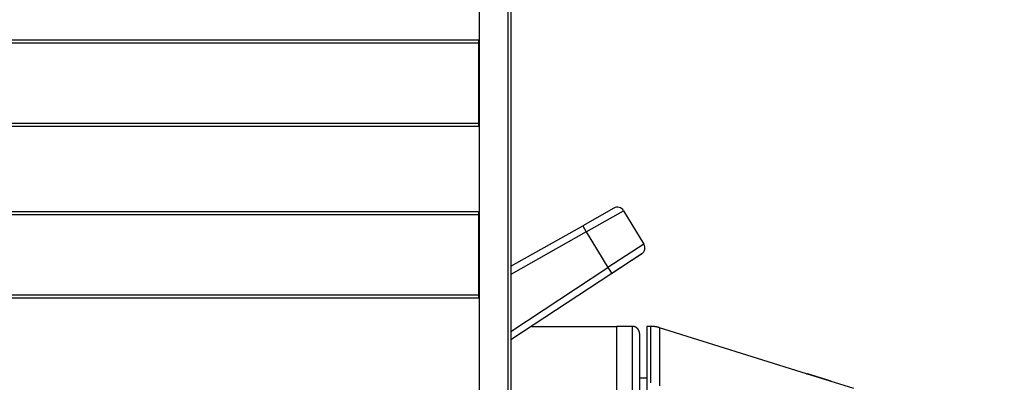
# Model space of a CAD drawing. Extents: x 99 to 1189, y 0 to 799.
# Drawn here: x 351 to 420, y 266 to 291 of the extents above; entities that cross this region are included whole.
import ezdxf

# ---------------------------------------------------------------- set-up
doc = ezdxf.new("R2010")
doc.units = 0
doc.layers.add('4', color=7, linetype='CONTINUOUS')

msp = doc.modelspace()

# ---------------------------------------------------------------- linework, layer by layer
at = {"layer": '4', "color": 3, "linetype": 'CONTINUOUS'}
for p, q in [((383.06023, 166.6061), (383.06023, 322.22142)), ((390.51916, 276.01181), (385.25257, 273.04822)), ((390.51916, 276.01181), (392.03275, 273.52887)), ((385.25259, 269.06373), (392.03275, 273.52887)), ((393.74647, 244.4138), (393.74647, 269.41375))]:
    msp.add_line(p, q, dxfattribs=at)
at = {"layer": '4', "color": 40, "linetype": 'CONTINUOUS'}
for p, q in [((385.05986, 194.21819), (385.05986, 294.41821)), ((385.25259, 294.41821), (385.25259, 194.21819)), ((136.32106, 289.43923), (383.00556, 289.43923)), ((136.32106, 289.23927), (383.00556, 289.23927)), ((383.00559, 289.43926), (383.00559, 283.38926)), ((383.00556, 283.58933), (136.32106, 283.58933)), ((383.00556, 283.38929), (136.32106, 283.38929)), ((136.32106, 277.43928), (383.00556, 277.43928)), ((136.32106, 277.23932), (383.00556, 277.23932)), ((383.00559, 277.43926), (383.00559, 271.38926)), ((392.45401, 277.67429), (390.27394, 276.44754)), ((390.51916, 276.01181), (393.12616, 277.49878)), ((393.12614, 277.4988), (394.54888, 275.16496)), ((385.25259, 273.62198), (390.27394, 276.44754)), ((390.27393, 276.44751), (390.51916, 276.01181)), ((394.54889, 275.165), (392.03275, 273.52887)), ((394.39695, 274.48712), (392.30773, 273.11126)), ((392.30773, 273.11126), (385.25259, 268.46511)), ((392.03277, 273.52886), (392.30777, 273.11128)), ((383.00556, 271.5893), (136.32106, 271.5893)), ((383.00556, 271.38926), (136.32106, 271.38926)), ((386.69309, 269.41375), (392.65274, 269.41375)), ((392.65273, 237.74867), (392.65273, 269.41376)), ((393.74647, 269.41375), (392.65274, 269.41376)), ((394.74383, 269.41376), (394.74387, 238.54305)), ((395.03662, 269.41375), (394.74387, 269.41375)), ((405.91687, 266.10797), (395.63337, 269.32265)), ((385.2526, 268.46509), (385.25257, 268.46507)), ((394.24647, 268.91376), (394.24647, 244.41376)), ((394.24647, 265.81376), (394.74387, 265.81377)), ((409.21879, 265.07575), (405.91687, 266.10797))]:
    msp.add_line(p, q, dxfattribs=at)
at = {"layer": '4', "color": 3, "linetype": 'CONTINUOUS'}
for points in [[(395.03664, 254.59625, 0), (395.03664, 254.91206, 0), (395.03664, 255.22581)], [(395.63337, 257.99789, 0), (395.63337, 257.70831)], [(395.03664, 262.24398, 0), (395.03664, 262.48527)], [(395.63337, 269.32265), (395.63337, 269.32024, -0.00006092), (395.63337, 269.31317, -0.00000596), (395.63337, 269.30125, -0.00000177), (395.63337, 269.28469, -0.00000028), (395.63337, 269.26327, 0.00000004), (395.63337, 269.23721, 0.00000003), (395.63337, 269.20632, 0.00000002), (395.63337, 269.17081), (395.63337, 269.13048), (395.63337, 269.08554, 0.00000001), (395.63337, 269.03581), (395.63337, 268.9815), (395.63337, 268.92241), (395.63337, 268.85875), (395.63337, 268.79035), (395.63337, 268.71739), (395.63337, 268.63971), (395.63337, 268.5575), (395.63337, 268.47057), (395.63337, 268.37915), (395.63337, 268.28306), (395.63337, 268.18251), (395.63337, 268.07734), (395.63337, 267.96775), (395.63337, 267.85359), (395.63337, 267.73506), (395.63337, 267.61201), (395.63337, 267.48463), (395.63337, 267.35277), (395.63337, 267.21663), (395.63337, 267.07605), (395.63337, 266.93124), (395.63337, 266.78205), (395.63337, 266.62867), (395.63337, 266.47096), (395.63337, 266.30914), (395.63337, 266.14305), (395.63337, 265.97292), (395.63337, 265.7986), (395.63337, 265.6203), (395.63337, 265.43788, 0), (395.63337, 265.25154)], [(395.03664, 265.4788, 0), (395.03664, 265.66353), (395.03664, 265.84409), (395.03664, 266.02063), (395.03664, 266.19293), (395.03664, 266.36112), (395.03664, 266.52502), (395.03664, 266.68474), (395.03664, 266.84009), (395.03664, 266.99121), (395.03664, 267.13788), (395.03664, 267.28027), (395.03664, 267.41817), (395.03664, 267.55173), (395.03664, 267.68076), (395.03664, 267.80541), (395.03664, 267.92547), (395.03664, 268.04111), (395.03664, 268.15212), (395.03664, 268.25866), (395.03664, 268.36053), (395.03664, 268.45787), (395.03664, 268.55049), (395.03664, 268.63855, 0), (395.03664, 268.72184), (395.03664, 268.80054), (395.03664, 268.87446), (395.03664, 268.94376), (395.03664, 269.00824), (395.03664, 269.06811, 0.00000007), (395.03664, 269.12315, -0.00000002), (395.03664, 269.17352, -0.00000035), (395.03664, 269.21901, 0.00000004), (395.03664, 269.2599, 0.00000167), (395.03664, 269.29604, -0.00000019), (395.03664, 269.32719, -0.00000889), (395.03664, 269.35299, 0.00000044), (395.03664, 269.37529, 0.00004813), (395.03663, 269.39559, 0.00007319), (395.03662, 269.41375, 0.00007804)]]:
    msp.add_lwpolyline(points, format="xyb", dxfattribs=at)
at = {"layer": '4', "color": 40, "linetype": 'CONTINUOUS'}
for points in [[(392.30773, 273.11126), (392.35463, 273.14214, -0.00000007), (392.40148, 273.173, -0.00000007), (392.44829, 273.20382, -0.00000007), (392.49503, 273.2346, -0.00000006), (392.54167, 273.26532, -0.00000006), (392.58819, 273.29596, -0.00000005), (392.63457, 273.3265, -0.00000005), (392.68079, 273.35693, -0.00000004), (392.72681, 273.38724, -0.00000004), (392.77263, 273.41742, -0.00000004), (392.81821, 273.44743, -0.00000003), (392.86354, 273.47728, -0.00000003), (392.90858, 273.50695, -0.00000002), (392.95332, 273.53641, -0.00000002), (392.99773, 273.56566), (393.04181, 273.59468), (393.0855, 273.62346, -0.00000001), (393.1288, 273.65198), (393.17168, 273.68022), (393.21414, 273.70817), (393.25613, 273.73583), (393.29765, 273.76317), (393.33867, 273.79018), (393.37918, 273.81686), (393.41915, 273.84318), (393.45857, 273.86915), (393.49741, 273.89472), (393.53566, 273.91991), (393.57329, 273.94469), (393.61029, 273.96906), (393.64663, 273.99299), (393.6823, 274.01648), (393.71727, 274.03951, 1), (393.75154, 274.06208), (393.78505, 274.08415), (393.81783, 274.10574), (393.84983, 274.12681), (393.88106, 274.14737), (393.91148, 274.16741), (393.94111, 274.18692), (393.96991, 274.20588), (393.99788, 274.22431), (394.025, 274.24217), (394.05127, 274.25947), (394.07665, 274.27618), (394.10117, 274.29233), (394.12476, 274.30787), (394.14747, 274.32282), (394.16922, 274.33715), (394.19006, 274.35087), (394.20993, 274.36396), (394.22886, 274.37642), (394.24678, 274.38822, 0.00000003), (394.26374, 274.39939, 0.00000018), (394.27969, 274.40989, 0.00000035), (394.29466, 274.41975, 0.00000059), (394.30861, 274.42894, 0.00000089), (394.32158, 274.43748, 0.00000132), (394.33351, 274.44534, 0.0000017), (394.34445, 274.45254, 0.00000204), (394.35435, 274.45906, 0.00000314), (394.36325, 274.46493, 0.00000546), (394.37113, 274.47012, 0.00000558), (394.37794, 274.4746, 0.00000158), (394.38358, 274.47832, 0.00001238), (394.38847, 274.48154, 0.00005009), (394.39293, 274.48448, 0.00007042), (394.39693, 274.48712, 0.00007941)], [(394.2465, 268.91372), (394.24636, 268.92557, 0.00614566), (394.24593, 268.93752, 0.00596808), (394.2452, 268.94956, 0.0059252), (394.24418, 268.9617, 0.00605663), (394.24285, 268.97392, 0.00612043), (394.24121, 268.9862, 0.00616758), (394.23924, 268.99853, 0.00620129), (394.23695, 269.01092, 0.00626661), (394.23432, 269.02333, 0.00630555), (394.23136, 269.03577, 0.00636179), (394.22806, 269.04821, 0.00639644), (394.22441, 269.06065, 0.00645017), (394.22041, 269.07307, 0.00648268), (394.21607, 269.08546, 0.00653169), (394.21137, 269.0978, 0.0065612), (394.20632, 269.11008, 0.00660558), (394.20091, 269.12228, 0.00663201), (394.19516, 269.13439, 0.00667127), (394.18905, 269.14639, 0.00669438), (394.1826, 269.15828, 0.00672823), (394.1758, 269.17003, 0.00674783), (394.16866, 269.18163, 0.00677597), (394.16119, 269.19306, 0.00679189), (394.15338, 269.20431, 0.00681407), (394.14525, 269.21537, 0.00682617), (394.13681, 269.22623, 0.0068422), (394.12805, 269.23686, 0.00685036), (394.119, 269.24727, 0.0068601), (394.10965, 269.25742, 0.00686425), (394.10002, 269.26732, 0.00686746), (394.09012, 269.27694, 0.00686751), (394.07997, 269.28629, 0.00686444), (394.06957, 269.29534, 0.00686045), (394.05894, 269.3041, 0.00685082), (394.04808, 269.31254, 0.00684281), (394.03702, 269.32067, 0.00682698), (394.02577, 269.32848, 0.00681494), (394.01434, 269.33595, 0.00679266), (394.00274, 269.34309, 0.00677717), (393.99099, 269.34989, 0.00674993), (393.97911, 269.35634, 0.00672938), (393.9671, 269.36245, 0.00669284), (393.95499, 269.3682, 0.00667368), (393.94279, 269.3736, 0.0066443), (393.93051, 269.37865, 0.00660435), (393.91818, 269.38335, 0.00652627), (393.9058, 269.38769, 0.0065443), (393.89337, 269.39169, 0.00660891), (393.88091, 269.39533, 0.00641475), (393.8685, 269.39864, 0.00598973), (393.85616, 269.40159, 0.00649531), (393.84365, 269.40422, 0.0075603), (393.83089, 269.40652, 0.00585038), (393.81893, 269.40848, 0.00230886), (393.80813, 269.41008, 0.00789561), (393.79444, 269.41145, 0.01336096), (393.7736, 269.41267, 0.00669756), (393.74647, 269.41375, 0.00363226)], [(395.63337, 269.32265), (395.61413, 269.32856, 0.0025107), (395.59482, 269.33428, 0.00250595), (395.57543, 269.33981, 0.00250437), (395.55598, 269.34515, 0.00250827), (395.53647, 269.35029, 0.00251019), (395.51689, 269.35524, 0.00251118), (395.49726, 269.35998, 0.0025118), (395.47757, 269.36454, 0.00251311), (395.45783, 269.3689, 0.00251401), (395.43804, 269.37306, 0.00251525), (395.4182, 269.37701, 0.00251523), (395.39832, 269.38078, 0.00251459), (395.3784, 269.38433, 0.00251665), (395.35845, 269.38769, 0.00252139), (395.33845, 269.39084, 0.00251528), (395.31844, 269.3938, 0.00250007), (395.2984, 269.39655, 0.00252141), (395.27831, 269.3991, 0.0025717), (395.25818, 269.40144, 0.002499), (395.2381, 269.40358, 0.00233418), (395.21813, 269.40551, 0.00257351), (395.19783, 269.40724, 0.00306326), (395.17704, 269.40878, 0.00232874), (395.15752, 269.41009, 0.00080867), (395.13987, 269.41119, 0.00327482), (395.1172, 269.41213, 0.0056296), (395.08231, 269.41299, 0.00275755), (395.03662, 269.41375, 0.00146327)], [(405.91687, 266.10797), (405.91809, 266.10759, 0.00000063), (405.91931, 266.10721, 0.00000055), (405.92053, 266.10683, 0.00000063), (405.92175, 266.10645, 0.00000086), (405.92297, 266.10606, 0.00000103), (405.92419, 266.10568, 0.00000119), (405.92541, 266.1053, 0.00000134), (405.92663, 266.10492, 0.00000152), (405.92784, 266.10454, 0.00000167), (405.92906, 266.10416, 0.00000185), (405.93028, 266.10378, 0.000002), (405.9315, 266.1034, 0.00000217), (405.93272, 266.10302, 0.00000233), (405.93393, 266.10264, 0.0000025), (405.93515, 266.10226, 0.00000266), (405.93637, 266.10188, 0.00000283), (405.93759, 266.1015, 0.00000298), (405.9388, 266.10112, 0.00000316), (405.94002, 266.10074, 0.00000331), (405.94124, 266.10036, 0.00000349), (405.94245, 266.09998, 0.00000364), (405.94367, 266.0996, 0.00000381), (405.94488, 266.09922, 0.00000397), (405.9461, 266.09884, 0.00000416), (405.94731, 266.09846, 0.0000043), (405.94853, 266.09808, 0.00000444), (405.94974, 266.0977, 0.00000464), (405.95096, 266.09732, 0.00000494), (405.95218, 266.09694, 0.00000493), (405.95339, 266.09656, 0.00000471), (405.95459, 266.09618, 0.00000543), (405.95582, 266.0958, 0.00000682), (405.95707, 266.09541, 0.00000519), (405.95824, 266.09504, 0.00000151), (405.9593, 266.09471, 0.00000785), (405.96067, 266.09429, 0.00001424), (405.96277, 266.09363, 0.00000701), (405.96552, 266.09277, 0.00000368)], [(407.64305, 265.56838), (407.63649, 265.57042, -0.00015752), (407.63084, 265.57217, -0.0002822), (407.6262, 265.57362, -0.00032371), (407.6221, 265.5749, -0.00002799), (407.61806, 265.57617, 0.00009896), (407.61395, 265.57745, 0.00000468), (407.60973, 265.57877, -0.00002456), (407.60545, 265.58011, -0.00000155), (407.60115, 265.58145, 0.00000585), (407.59687, 265.58279, 0.00000028), (407.59262, 265.58412, -0.00000161), (407.58837, 265.58545, -0.00000021), (407.58412, 265.58678, 0.00000026), (407.57986, 265.58811, -0.0000001), (407.57559, 265.58944, -0.00000021), (407.57132, 265.59078, -0.0000001), (407.56704, 265.59212, -0.00000006), (407.56276, 265.59345, -0.00000008), (407.55848, 265.59479, -0.00000008), (407.5542, 265.59613, -0.00000007), (407.54992, 265.59747, -0.00000006), (407.54563, 265.59881, -0.00000006), (407.54134, 265.60015, -0.00000005), (407.53705, 265.60149, -0.00000005), (407.53275, 265.60284, -0.00000004), (407.52846, 265.60418, -0.00000004), (407.52415, 265.60552, -0.00000003), (407.51985, 265.60687, -0.00000003), (407.51554, 265.60822, -0.00000002), (407.51123, 265.60956), (407.50692, 265.61091), (407.5026, 265.61226), (407.49828, 265.61361), (407.49396, 265.61496), (407.48964, 265.61631), (407.48531, 265.61767), (407.48098, 265.61902), (407.47665, 265.62038), (407.47231, 265.62173), (407.46797, 265.62309, 0.00000002), (407.46363, 265.62444, 0.00000003), (407.45929, 265.6258, 0.00000003), (407.45494, 265.62716, 0.00000004), (407.45059, 265.62852, 0.00000004), (407.44624, 265.62988, 0.00000004), (407.44188, 265.63124, 0.00000005), (407.43752, 265.63261, 0.00000005), (407.43316, 265.63397, 0.00000005), (407.4288, 265.63533, 0.00000006), (407.42443, 265.6367, 0.00000006), (407.42006, 265.63807, 0.00000006), (407.41569, 265.63943, 0.00000006), (407.41131, 265.6408, 0.00000007), (407.40693, 265.64217, 0.00000007), (407.40255, 265.64354, 0.00000007), (407.39817, 265.64491, 0.00000007), (407.39378, 265.64628, 0.00000007), (407.38939, 265.64765, 0.00000007), (407.385, 265.64903, 0.00000007), (407.38061, 265.6504, 0.00000008), (407.37621, 265.65178, 0.00000008), (407.37181, 265.65315, 0.00000008), (407.3674, 265.65453, 0.00000008), (407.36299, 265.65591, 0.00000008), (407.35858, 265.65728, 0.00000008), (407.35417, 265.65866, 0.00000008), (407.34976, 265.66004, 0.00000008), (407.34534, 265.66143, 0.00000009), (407.34091, 265.66281, 0.00000009), (407.33649, 265.66419, 0.00000009), (407.33206, 265.66558, 0.00000009), (407.32763, 265.66696, 0.00000009), (407.3232, 265.66835, 0.00000009), (407.31876, 265.66973, 0.00000009), (407.31432, 265.67112, 0.00000009), (407.30988, 265.67251, 0.00000009), (407.30543, 265.6739, 0.00000009), (407.30098, 265.67529, 0.00000009), (407.29653, 265.67668, 0.00000009), (407.29208, 265.67808, 0.00000009), (407.28762, 265.67947, 0.00000009), (407.28316, 265.68086, 0.00000009), (407.2787, 265.68226, 0.00000009), (407.27423, 265.68365, 0.00000009), (407.26976, 265.68505, 0.00000009), (407.26529, 265.68645, 0.00000009), (407.26082, 265.68785, 0.00000009), (407.25634, 265.68925, 0.00000009), (407.25186, 265.69065, 0.00000009), (407.24738, 265.69205, 0.00000009), (407.2429, 265.69345, 0.00000009), (407.23841, 265.69485, 0.00000009), (407.23392, 265.69625, 0.00000009), (407.22943, 265.69766, 0.00000009), (407.22494, 265.69906, 0.00000009), (407.22045, 265.70047, 0.00000009), (407.21595, 265.70187, 0.00000008), (407.21145, 265.70328, 0.00000008), (407.20694, 265.70469, 0.00000007), (407.20244, 265.7061, 0.00000007), (407.19793, 265.70751, 0.00000007), (407.19341, 265.70892, 0.00000006), (407.1889, 265.71033, 0.00000006), (407.18437, 265.71174, 0.00000006), (407.17985, 265.71316, 0.00000005), (407.17532, 265.71457, 0.00000005), (407.17079, 265.71599, 0.00000004), (407.16625, 265.71741, 0.00000004), (407.16171, 265.71883, 0.00000004), (407.15716, 265.72025, 0.00000003), (407.15261, 265.72167, 0.00000003), (407.14806, 265.7231, 0.00000003), (407.1435, 265.72452, 0.00000002), (407.13893, 265.72595), (407.13436, 265.72738), (407.12978, 265.72881), (407.1252, 265.73024), (407.12062, 265.73167, 0.00000002), (407.11602, 265.73311, 0.00000002), (407.11143, 265.73455, 0.00000002), (407.10683, 265.73598, 0.00000003), (407.10223, 265.73742, 0.00000003), (407.09762, 265.73886, 0.00000003), (407.09302, 265.7403, 0.00000004), (407.08841, 265.74174, 0.00000004), (407.0838, 265.74318, 0.00000004), (407.07918, 265.74463, 0.00000005), (407.07457, 265.74607, 0.00000005), (407.06996, 265.74751, 0.00000005), (407.06534, 265.74895, 0.00000006), (407.06073, 265.75039, 0.00000006), (407.05612, 265.75184, 0.00000006), (407.05151, 265.75328, 0.00000007), (407.0469, 265.75472, 0.00000007), (407.04229, 265.75616, 0.00000007), (407.03769, 265.7576, 0.00000008), (407.03309, 265.75904, 0.00000007), (407.02849, 265.76047, 0.00000002), (407.02388, 265.76191, -0.00000003), (407.01927, 265.76336, -0.0000001), (407.01464, 265.7648, -0.00000016), (407.00999, 265.76626, -0.00000023), (407.00532, 265.76772, -0.00000028), (407.00061, 265.76919, -0.00000035), (406.99587, 265.77067, -0.0000004), (406.99109, 265.77216, -0.00000045), (406.98626, 265.77368, -0.0000005), (406.98137, 265.7752, -0.00000057), (406.97643, 265.77675, -0.00000059), (406.97143, 265.77831, -0.00000058), (406.96636, 265.7799, -0.00000069), (406.96121, 265.78151, -0.00000094), (406.95596, 265.78315, -0.00000068), (406.95066, 265.7848, 0.00000011), (406.9453, 265.78648, -0.00000193), (406.93965, 265.78825, -0.00000657), (406.93348, 265.79017, -0.00000941), (406.92699, 265.79221, -0.00001326), (406.92039, 265.79427, -0.00001959), (406.91388, 265.7963, -0.00003101), (406.90764, 265.79826, -0.00003346), (406.90162, 265.80015, -0.00002257), (406.89576, 265.80198, -0.00001272), (406.89003, 265.80377, -0.00000177), (406.8844, 265.80554, 0.00000309), (406.87884, 265.80728, 0.00000255), (406.87337, 265.80899, 0.0000024), (406.86797, 265.81069, 0.00000261), (406.86265, 265.81235, 0.00000273), (406.8574, 265.814, 0.00000274), (406.85223, 265.81562, 0.00000278), (406.84712, 265.81722, 0.00000284), (406.84207, 265.8188, 0.00000289), (406.83708, 265.82036, 0.00000293), (406.83216, 265.8219, 0.00000297), (406.82729, 265.82343, 0.000003), (406.82247, 265.82494, 0.00000304), (406.8177, 265.82643, 0.00000306), (406.81298, 265.82791, 0.00000309), (406.8083, 265.82937, 0.0000031), (406.80366, 265.83082, 0.00000312), (406.79907, 265.83226, 0.00000313), (406.7945, 265.83369, 0.00000313), (406.78998, 265.83511, 0.00000312), (406.78548, 265.83652, 0.00000312), (406.78101, 265.83792, 0.0000031), (406.77656, 265.83931, 0.00000308), (406.77214, 265.84069, 0.00000305), (406.76773, 265.84207, 0.00000301), (406.76334, 265.84345, 0.00000297), (406.75896, 265.84482, 0.00000293), (406.7546, 265.84618, 0.00000287), (406.75024, 265.84755, 0.00000281), (406.74588, 265.84891, 0.00000274), (406.74153, 265.85027, 0.00000268), (406.73718, 265.85163, 0.0000026), (406.73282, 265.853, 0.00000252), (406.72846, 265.85436, 0.00000243), (406.72409, 265.85573, 0.00000235), (406.7197, 265.8571, 0.00000225), (406.7153, 265.85848, 0.00000216), (406.71088, 265.85986, 0.00000205), (406.70644, 265.86125, 0.00000195), (406.70198, 265.86264, 0.00000184), (406.69749, 265.86405, 0.00000177), (406.69298, 265.86546, 0.00000173), (406.68844, 265.86688, 0.00000171), (406.68387, 265.86831, 0.0000017), (406.67928, 265.86975, 0.00000169), (406.67466, 265.87119, 0.00000168), (406.67002, 265.87264, 0.00000166), (406.66536, 265.8741, 0.00000166), (406.66067, 265.87556, 0.00000165), (406.65597, 265.87704, 0.00000164), (406.65124, 265.87851, 0.00000163), (406.6465, 265.88, 0.00000162), (406.64173, 265.88149, 0.00000162), (406.63695, 265.88298, 0.00000161), (406.63215, 265.88448, 0.00000161), (406.62734, 265.88599, 0.00000161), (406.62251, 265.8875, 0.0000016), (406.61766, 265.88901, 0.0000016), (406.6128, 265.89053, 0.0000016), (406.60793, 265.89206, 0.0000016), (406.60305, 265.89358, 0.0000016), (406.59815, 265.89511, 0.0000016), (406.59324, 265.89665, 0.0000016), (406.58832, 265.89819, 0.00000161), (406.5834, 265.89973, 0.00000161), (406.57846, 265.90127, 0.00000162), (406.57351, 265.90282, 0.00000162), (406.56856, 265.90436, 0.00000163), (406.5636, 265.90591, 0.00000163), (406.55864, 265.90747, 0.00000164), (406.55367, 265.90902, 0.00000165), (406.5487, 265.91057, 0.00000166), (406.54372, 265.91213, 0.00000166), (406.53874, 265.91369, 0.00000168), (406.53376, 265.91524, 0.00000169), (406.52878, 265.9168, 0.0000017), (406.5238, 265.91836, 0.00000171), (406.51881, 265.91991, 0.00000172), (406.51383, 265.92147, 0.00000174), (406.50886, 265.92303, 0.00000175), (406.50388, 265.92458, 0.00000177), (406.49891, 265.92614, 0.00000179), (406.49394, 265.92769, 0.0000018), (406.48898, 265.92924, 0.0000018), (406.48402, 265.93079, 0.00000177), (406.47906, 265.93234, 0.0000017), (406.47411, 265.93388, 0.00000164), (406.46916, 265.93543, 0.00000158), (406.46422, 265.93697, 0.00000152), (406.45927, 265.93852, 0.00000146), (406.45433, 265.94006, 0.0000014), (406.44938, 265.94161, 0.00000133), (406.44444, 265.94315, 0.00000127), (406.43949, 265.9447, 0.00000121), (406.43454, 265.94625, 0.00000115), (406.42959, 265.94779, 0.00000108), (406.42463, 265.94934, 0.00000102), (406.41967, 265.95089, 0.00000095), (406.4147, 265.95244, 0.00000089), (406.40973, 265.954, 0.00000083), (406.40475, 265.95555, 0.0000008), (406.39977, 265.95711, 0.00000078), (406.39478, 265.95867, 0.00000076), (406.38978, 265.96023, 0.00000074), (406.38478, 265.96179, 0.00000072), (406.37977, 265.96336, 0.00000069), (406.37476, 265.96492, 0.00000067), (406.36974, 265.96649, 0.00000065), (406.36472, 265.96806, 0.00000063), (406.35969, 265.96963, 0.00000061), (406.35466, 265.9712, 0.00000059), (406.34963, 265.97277, 0.00000057), (406.34459, 265.97435, 0.00000055), (406.33954, 265.97592, 0.00000053), (406.3345, 265.9775, 0.00000051), (406.32945, 265.97908, 0.00000049), (406.32439, 265.98065, 0.00000046), (406.31933, 265.98223, 0.00000042), (406.31427, 265.98381, 0.00000039), (406.30921, 265.9854, 0.00000035), (406.30414, 265.98698, 0.00000032), (406.29907, 265.98856, 0.00000028), (406.29399, 265.99015, 0.00000025), (406.28892, 265.99173, 0.00000021), (406.28383, 265.99332, 0.00000018), (406.27875, 265.99491, 0.00000014), (406.27365, 265.9965, 0.00000011), (406.26856, 265.99809, 0.00000008), (406.26346, 265.99969, 0.00000004), (406.25836, 266.00128), (406.25325, 266.00287, -0.00000002), (406.24814, 266.00447, -0.00000006), (406.24302, 266.00607, -0.00000009), (406.2379, 266.00767, -0.00000013), (406.23278, 266.00927, -0.00000016), (406.22765, 266.01087, -0.00000019), (406.22252, 266.01247, -0.00000022), (406.21738, 266.01408, -0.00000025), (406.21224, 266.01568, -0.00000028), (406.2071, 266.01729, -0.00000032), (406.20195, 266.0189, -0.00000035), (406.19679, 266.02051, -0.00000038), (406.19164, 266.02212, -0.00000041), (406.18647, 266.02373, -0.00000044), (406.18131, 266.02534, -0.00000047), (406.17614, 266.02696, -0.00000051), (406.17096, 266.02858, -0.00000054), (406.16578, 266.03019, -0.00000057), (406.1606, 266.03181, -0.0000006), (406.15542, 266.03343, -0.00000063), (406.15022, 266.03505, -0.00000067), (406.14503, 266.03668, -0.0000007), (406.13983, 266.0383, -0.00000073), (406.13463, 266.03993, -0.00000077), (406.12942, 266.04155, -0.0000008), (406.12421, 266.04318, -0.00000083), (406.11899, 266.04481, -0.00000086), (406.11377, 266.04644, -0.0000009), (406.10855, 266.04807, -0.00000093), (406.10332, 266.04971, -0.00000097), (406.09809, 266.05134, -0.000001), (406.09285, 266.05298, -0.00000103), (406.08761, 266.05461, -0.00000106), (406.08236, 266.05625, -0.0000011), (406.07711, 266.05789, -0.00000113), (406.07186, 266.05953, -0.00000116), (406.0666, 266.06118, -0.00000119), (406.06134, 266.06282, -0.00000122), (406.05607, 266.06447, -0.00000126), (406.0508, 266.06611, -0.00000132), (406.04552, 266.06776, -0.00000131), (406.04025, 266.06941, -0.00000124), (406.03496, 266.07106, -0.00000141), (406.02967, 266.07272, -0.00000185), (406.02437, 266.07437, -0.00000135), (406.01908, 266.07602, 0.00000018), (406.01382, 266.07767, -0.00000193), (406.00847, 266.07934, -0.00000793), (406.00298, 266.08106, -0.00000016), (405.99784, 266.08266, 0.00002516), (405.99319, 266.08411, -0.00000952), (405.98718, 266.086, -0.00007885), (405.97782, 266.08892, -0.00004162), (405.96552, 266.09277, -0.0000186)], [(407.64305, 265.56838), (407.61808, 265.57619, -0.00000103), (407.59298, 265.58403, -0.00000102), (407.56776, 265.59191, -0.00000101), (407.54242, 265.59983, -0.000001), (407.51696, 265.60779, -0.00000099), (407.49138, 265.61579, -0.00000098), (407.46567, 265.62382, -0.00000097), (407.43984, 265.6319, -0.00000096), (407.41388, 265.64001, -0.00000095), (407.38781, 265.64816, -0.00000094), (407.36161, 265.65635, -0.00000093), (407.33529, 265.66458, -0.00000092), (407.30885, 265.67284, -0.00000092), (407.28228, 265.68115, -0.00000091), (407.25559, 265.68949, -0.0000009), (407.22878, 265.69787, -0.00000089), (407.20186, 265.70629, -0.00000088), (407.17479, 265.71475, -0.00000089), (407.14755, 265.72326, -0.00000086), (407.12031, 265.73178, -0.0000008), (407.09311, 265.74028, -0.00000087), (407.06534, 265.74896, -0.00000103), (407.03677, 265.7579, -0.00000077), (407.00987, 265.7663, -0.00000026), (406.9855, 265.77392, -0.00000108), (406.95392, 265.7838, -0.00000183), (406.90492, 265.79911, -0.00000088), (406.84054, 265.81924, -0.00000046)]]:
    msp.add_lwpolyline(points, format="xyb", dxfattribs=at)
for centre, start, end in [((392.69921, 277.23854), 31.366978, 119.36698), ((394.12195, 274.9047), 303.36698, 391.36698)]:
    msp.add_arc(centre, 0.5, start, end, dxfattribs=at)

doc.saveas('drawing.dxf')
